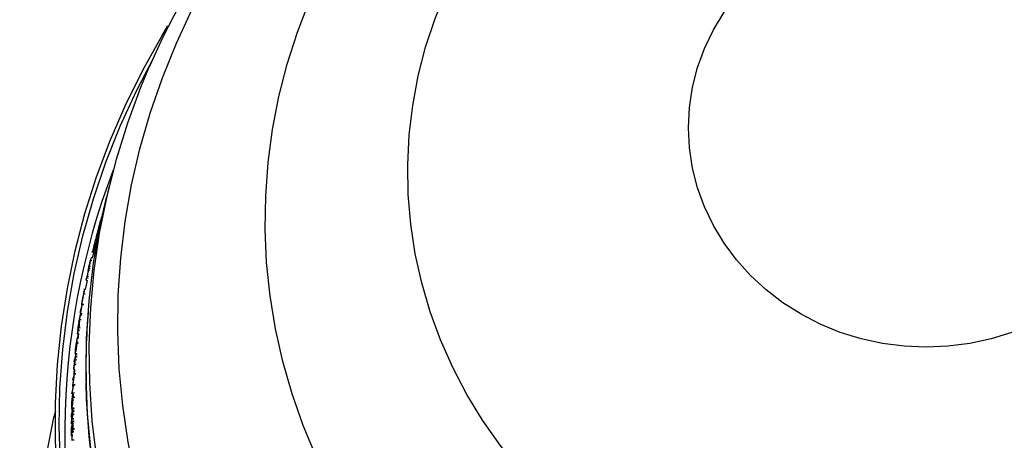
# Model space of a CAD drawing. Extents: x 2 to 154, y 1 to 99.
# Drawn here: x 130 to 137, y 54 to 57 of the extents above; entities that cross this region are included whole.
import ezdxf

# ---------------------------------------------------------------- set-up
doc = ezdxf.new("R2010")
doc.units = 0
doc.header["$MEASUREMENT"] = 0
doc.linetypes.add('SLD-SOLID', pattern=[0])
doc.layers.get('0').update_dxf_attribs({"linetype": 'CONTINUOUS'})
doc.styles.add('SLDTEXTSTYLE1', font='GOTHIC.TTF', dxfattribs={"width": 0.913})
doc.dimstyles.new('SLDDIMSTYLE0', dxfattribs={"dimtxt": 0.9375, "dimasz": 1, "dimexe": 0, "dimexo": 0.0625, "dimgap": 0.234375, "dimtad": 0, "dimtih": 1, "dimtoh": 1, "dimrnd": 1e-09, "dimzin": 12, "dimtxsty": 'SLDTEXTSTYLE1', "dimsah": 1, "dimcen": 0.09, "dimazin": 3, "dimtfac": 1, "dimtofl": 0, "dimtmove": 0, "dimatfit": 3, "dimtolj": 1, "dimtzin": 12})

# ---------------------------------------------------------------- blocks, each defined once
blk = doc.blocks.new('_D')
at = {"color": 7, "linetype": 'SLD-SOLID'}
for p, q in [((132.7475, 62.2708), (116.728, 62.2696)), ((116.978, 62.2696), (116.9786, 53.5252)), ((115.7021, 53.3351), (115.512, 53.3351)), ((115.512, 53.3351), (115.512, 51.8456)), ((118.2555, 53.3351), (118.4456, 53.3351)), ((118.4456, 53.3351), (118.4456, 51.8456)), ((115.512, 51.8456), (115.7021, 51.8456)), ((118.4456, 51.8456), (118.2555, 51.8456)), ((116.9795, 42.2691), (116.9789, 50.4054)), ((132.749, 42.2703), (116.7295, 42.2691))]:
    blk.add_line(p, q, dxfattribs=at)
for points in [[(116.978, 62.2696), (116.7906, 61.2696), (117.1656, 61.2696)], [(116.9795, 42.2691), (117.1669, 43.2691), (116.7919, 43.2691)]]:
    blk.add_solid(points, dxfattribs=at)
at = {"color": 7, "linetype": 'SLD-SOLID', "char_height": 0.9375, "attachment_point": 1, "style": 'SLDTEXTSTYLE1'}
for s, insert in [('508', (115.9397, 53.0431, -21.035)), ('20"', (115.7123, 51.603, -21.035))]:
    blk.add_mtext(s, dxfattribs=dict(at, insert=insert))
blk = doc.blocks.new('_D_2')
at = {"color": 7, "linetype": 'SLD-SOLID'}
for p, q in [((134.4568, 69.402), (134.2667, 69.402)), ((134.2667, 69.402), (134.2667, 67.9124)), ((137.0102, 69.402), (137.2003, 69.402)), ((137.2003, 69.402), (137.2003, 67.9124)), ((126.3719, 55.8943), (126.371, 68.2815)), ((146.3725, 55.8958), (146.3715, 68.283)), ((126.371, 68.0315), (133.934, 68.0321)), ((146.3715, 68.033), (137.533, 68.0323)), ((134.2667, 67.9124), (134.4568, 67.9124)), ((137.2003, 67.9124), (137.0102, 67.9124))]:
    blk.add_line(p, q, dxfattribs=at)
for points in [[(126.371, 68.0315), (127.371, 67.8441), (127.371, 68.2191)], [(146.3715, 68.033), (145.3715, 68.2204), (145.3716, 67.8454)]]:
    blk.add_solid(points, dxfattribs=at)
at = {"color": 7, "linetype": 'SLD-SOLID', "char_height": 0.9375, "attachment_point": 1, "style": 'SLDTEXTSTYLE1'}
for s, insert in [('508', (134.6945, 69.1099, -21.035)), ('20"', (134.467, 67.6698, -21.035))]:
    blk.add_mtext(s, dxfattribs=dict(at, insert=insert))

msp = doc.modelspace()

# ---------------------------------------------------------------- linework, layer by layer
at = {"color": 7, "linetype": 'SLD-SOLID'}
for p, q in [((130.659548, 55.84547), (130.64046, 55.766685)), ((130.608309, 55.633976), (130.601705, 55.606722)), ((130.589159, 55.55494), (130.582556, 55.527686)), ((130.58946, 55.567389), (130.592044, 55.566783)), ((130.598304, 55.59268), (130.59247, 55.568603)), ((130.596246, 55.566589), (130.59247, 55.568603)), ((130.598734, 55.594458), (130.59259, 55.5691)), ((130.598799, 55.594023), (130.592644, 55.568686)), ((130.596278, 55.566748), (130.592644, 55.568686)), ((130.593556, 55.57963), (130.595055, 55.579271)), ((130.598322, 55.59267), (130.598304, 55.59268)), ((130.60151, 55.592577), (130.598799, 55.594023)), ((130.576689, 55.482233), (130.567732, 55.44526)), ((130.573773, 55.490837), (130.569327, 55.491817)), ((130.569728, 55.491729), (130.570765, 55.49601)), ((130.570765, 55.49601), (130.574777, 55.495109)), ((130.578465, 55.509906), (130.572308, 55.48457)), ((130.576876, 55.482133), (130.572308, 55.48457)), ((130.574146, 55.509969), (130.575273, 55.514622)), ((130.574146, 55.509969), (130.578087, 55.509083)), ((130.575273, 55.514622), (130.579198, 55.51374)), ((130.583033, 55.507469), (130.576876, 55.482133)), ((130.583033, 55.507469), (130.578465, 55.509906)), ((130.557968, 55.420718), (130.554562, 55.405633)), ((130.555246, 55.408788), (130.558658, 55.423869)), ((130.55527, 55.408775), (130.555246, 55.408788)), ((130.575797, 55.437303), (130.556576, 55.44137)), ((130.559112, 55.425939), (130.557978, 55.421294)), ((130.558539, 55.423841), (130.560995, 55.433906)), ((130.558593, 55.423812), (130.558539, 55.423841)), ((130.55878, 55.423804), (130.558658, 55.423869)), ((130.568592, 55.444802), (130.563964, 55.44727)), ((130.533916, 55.346005), (130.522849, 55.300319)), ((130.533916, 55.346005), (130.543742, 55.344097)), ((130.539084, 55.385926), (130.552674, 55.383108)), ((130.54325, 55.344193), (130.544773, 55.350496)), ((130.545833, 55.397343), (130.543271, 55.386768)), ((130.553107, 55.389467), (130.544363, 55.391273)), ((130.552923, 55.384134), (130.544773, 55.350496)), ((130.552043, 55.394127), (130.556651, 55.39167)), ((130.552674, 55.383108), (130.567997, 55.37993)), ((130.517496, 55.271255), (130.527349, 55.269473)), ((130.517896, 55.285112), (130.529785, 55.282899)), ((130.520671, 55.287492), (130.530515, 55.285663)), ((130.526029, 55.312858), (130.521913, 55.295866)), ((130.521913, 55.295866), (130.52245, 55.295763)), ((130.526029, 55.312858), (130.524868, 55.307696)), ((130.530714, 55.332194), (130.527165, 55.317546)), ((130.498452, 55.187215), (130.503735, 55.209035)), ((130.505614, 55.218202), (130.500333, 55.196391)), ((130.503734, 55.204097), (130.513611, 55.202428)), ((130.505863, 55.214791), (130.515737, 55.213104)), ((130.505899, 55.218684), (130.515765, 55.216959)), ((130.510666, 55.256155), (130.513961, 55.255546)), ((130.515246, 55.260581), (130.525104, 55.258817)), ((130.495077, 55.123021), (130.507677, 55.185609)), ((130.498452, 55.187215), (130.508319, 55.185498)), ((130.483366, 55.094586), (130.493278, 55.093103)), ((130.497674, 55.122275), (130.484167, 55.124396)), ((130.487479, 55.123206), (130.486043, 55.117833)), ((130.45782, 54.962647), (130.466332, 54.997883)), ((130.470477, 55.018194), (130.459289, 54.971886)), ((130.467365, 55.015312), (130.4697, 55.01498)), ((130.469163, 55.021353), (130.483055, 55.019393)), ((130.480099, 55.014897), (130.470166, 55.016249)), ((130.48041, 55.016838), (130.470477, 55.018194)), ((130.448011, 54.89791), (130.45922, 54.944358)), ((130.460568, 54.953595), (130.452021, 54.918186)), ((130.459712, 54.962392), (130.45782, 54.962647)), ((130.469172, 54.943127), (130.45922, 54.944358)), ((130.470517, 54.952348), (130.460568, 54.953595)), ((130.443695, 54.863944), (130.448011, 54.881837)), ((130.443695, 54.863944), (130.445558, 54.863726)), ((130.455041, 54.91494), (130.443824, 54.868436)), ((130.446678, 54.856198), (130.44783, 54.860979)), ((130.446678, 54.856198), (130.456649, 54.855107)), ((130.44783, 54.860979), (130.457801, 54.859887)), ((130.448315, 54.900007), (130.448011, 54.89791)), ((130.450849, 54.897559), (130.448011, 54.89791)), ((130.449161, 54.886608), (130.452614, 54.900922)), ((130.449161, 54.886608), (130.450647, 54.886434)), ((130.455041, 54.91494), (130.465, 54.913757)), ((130.436599, 54.814372), (130.437751, 54.819153)), ((130.436599, 54.814372), (130.44657, 54.813281)), ((130.437751, 54.819153), (130.447722, 54.818061)), ((130.440119, 54.779174), (130.443718, 54.8073)), ((130.444938, 54.81346), (130.440524, 54.779132)), ((130.442071, 54.837078), (130.443222, 54.841858)), ((130.442071, 54.837078), (130.452042, 54.835987)), ((130.443222, 54.841858), (130.453194, 54.840767)), ((130.42996, 54.691902), (130.436586, 54.750266)), ((130.446493, 54.778945), (130.432847, 54.780278)), ((130.436022, 54.779271), (130.434408, 54.773809)), ((130.435047, 54.750503), (130.44504, 54.7496)), ((130.427305, 54.673511), (130.416035, 54.626549)), ((130.425313, 54.659404), (130.421556, 54.643744)), ((130.42415, 54.676539), (130.434039, 54.675728)), ((130.427305, 54.673511), (130.43731, 54.672735)), ((130.415198, 54.617243), (130.4204, 54.638926)), ((130.415198, 54.617243), (130.417504, 54.617068)), ((130.417907, 54.599032), (130.427904, 54.598351)), ((130.419287, 54.602073), (130.429301, 54.601396)), ((130.42368, 54.6329), (130.433691, 54.632192)), ((130.410902, 54.566036), (130.420916, 54.565362)), ((130.418249, 54.564346), (130.415496, 54.529465)), ((130.416588, 54.534401), (130.416367, 54.530887)), ((130.426391, 54.530352), (130.416367, 54.530887)), ((130.426612, 54.533859), (130.416588, 54.534401)), ((130.412813, 54.444187), (130.402785, 54.444657)), ((130.422171, 54.453637), (130.412139, 54.454043)), ((130.422346, 54.457292), (130.412315, 54.457704)), ((130.403317, 54.311337), (130.405573, 54.370268)), ((130.41736, 54.399209), (130.403632, 54.399667)), ((130.406629, 54.398855), (130.404826, 54.393284)), ((130.409105, 54.370136), (130.419142, 54.369873)), ((130.408404, 54.324359), (130.398368, 54.324621)), ((130.405836, 54.366942), (130.404117, 54.322991)), ((130.395604, 54.235809), (130.400823, 54.257825)), ((130.395604, 54.235809), (130.399072, 54.235768)), ((130.407051, 54.29283), (130.395742, 54.245146)), ((130.401888, 54.295593), (130.413211, 54.29539)), ((130.405752, 54.278618), (130.401983, 54.262718)), ((130.406424, 54.252084), (130.416465, 54.252017)), ((130.407051, 54.29283), (130.41709, 54.292696)), ((130.406427, 54.205684), (130.395117, 54.157835)), ((130.396299, 54.153407), (130.400649, 54.171817)), ((130.401741, 54.217883), (130.411766, 54.217842)), ((130.401808, 54.176726), (130.405288, 54.191454)), ((130.401808, 54.176726), (130.405358, 54.176736)), ((130.40344, 54.22102), (130.413481, 54.220985)), ((130.406427, 54.205684), (130.416468, 54.205697)), ((130.395485, 54.103363), (130.396645, 54.108281)), ((130.395485, 54.103363), (130.405525, 54.103466)), ((130.396299, 54.153407), (130.400741, 54.153419)), ((130.396645, 54.108281), (130.406685, 54.108385)), ((130.401227, 54.067831), (130.400806, 54.103418)), ((130.400994, 54.126724), (130.402154, 54.131642)), ((130.400994, 54.126724), (130.411034, 54.126828)), ((130.402154, 54.131642), (130.412194, 54.131746)), ((130.405633, 54.146397), (130.406793, 54.151315)), ((130.405633, 54.146397), (130.415674, 54.1465)), ((130.406793, 54.151315), (130.416834, 54.151418)), ((130.415135, 54.069702), (130.401401, 54.0694))]:
    msp.add_line(p, q, dxfattribs=at)
at = {"color": 8, "linetype": 'SLD-SOLID'}
for p, q in [((130.573919, 55.470799), (130.564466, 55.472851)), ((130.529869, 55.328065), (130.539702, 55.326187)), ((130.425637, 54.654763), (130.435645, 54.654019)), ((130.40679, 54.27402), (130.41683, 54.273917))]:
    msp.add_line(p, q, dxfattribs=at)
at = {"color": 7, "linetype": 'SLD-SOLID', "flags": 128}
for points in [[(136.090624, 60.104406), (136.370037, 60.110793), (136.649451, 60.104406), (136.928181, 60.08526), (137.205545, 60.053403), (137.480865, 60.008913), (137.753466, 59.951898), (138.022681, 59.882497), (138.287853, 59.800882), (138.548331, 59.70725), (138.803478, 59.601832), (139.052671, 59.484885), (139.295298, 59.356697), (139.530767, 59.217579), (139.758501, 59.067874), (139.977943, 58.907947), (140.188556, 58.738189), (140.389825, 58.559016), (140.581256, 58.370866), (140.762382, 58.1742), (140.932758, 57.9695), (141.091969, 57.757266), (141.239625, 57.538017), (141.375364, 57.31229), (141.498854, 57.080637), (141.609794, 56.843626), (141.70791, 56.601836), (141.792964, 56.355859), (141.864747, 56.106297), (141.923083, 55.85376), (141.967831, 55.598867), (141.998879, 55.342242), (142.016154, 55.084512), (142.01961, 54.826308), (142.009241, 54.568262), (141.985073, 54.311005), (141.947163, 54.055168), (141.895605, 53.801376), (141.830526, 53.55025), (141.752083, 53.302404), (141.66047, 53.058446), (141.555911, 52.818972), (141.43866, 52.584568), (141.309006, 52.355809), (141.167265, 52.133253), (141.013785, 51.917445), (140.84894, 51.708914), (140.673135, 51.508169), (140.4868, 51.315703), (140.29039, 51.131985), (140.084386, 50.957467), (139.869293, 50.792574), (139.645637, 50.63771), (139.413964, 50.493254), (139.174843, 50.35956), (138.928857, 50.236955), (138.67661, 50.125739), (138.418719, 50.026184), (138.155813, 49.938533), (137.888538, 49.863002), (137.617547, 49.799775), (137.343503, 49.749006), (137.067076, 49.710821), (136.788944, 49.685312), (136.509787, 49.672542), (136.230288, 49.672542), (135.95113, 49.685312), (135.672998, 49.710821), (135.396572, 49.749006), (135.122528, 49.799775), (134.851536, 49.863002), (134.584261, 49.938533), (134.321356, 50.026184), (134.063464, 50.125739), (133.811217, 50.236955), (133.565232, 50.35956), (133.32611, 50.493254), (133.094438, 50.63771), (132.870782, 50.792574), (132.655688, 50.957467), (132.449685, 51.131985), (132.253275, 51.315703), (132.066939, 51.508169), (131.891135, 51.708914), (131.72629, 51.917445), (131.57281, 52.133253), (131.431069, 52.355809), (131.301415, 52.584568), (131.184164, 52.818972), (131.079605, 53.058446), (130.987991, 53.302404), (130.909549, 53.55025), (130.844469, 53.801376), (130.792912, 54.055168), (130.755002, 54.311005), (130.730833, 54.568262), (130.720464, 54.826308), (130.723922, 55.084512), (130.741195, 55.342242), (130.772244, 55.598867), (130.816991, 55.85376), (130.875328, 56.106297), (130.947111, 56.355859), (131.032165, 56.601836), (131.130282, 56.843626), (131.241221, 57.080637), (131.364711, 57.31229), (131.50045, 57.538017), (131.648105, 57.757266), (131.807316, 57.9695), (131.977693, 58.1742), (132.158819, 58.370866), (132.35025, 58.559016), (132.551518, 58.738189), (132.762131, 58.907947), (132.981573, 59.067874), (133.209307, 59.217579), (133.444776, 59.356697), (133.687404, 59.484885), (133.936596, 59.601832), (134.191744, 59.70725), (134.452222, 59.800882), (134.717393, 59.882497), (134.986609, 59.951898), (135.25921, 60.008913), (135.534529, 60.053403), (135.811894, 60.08526), (136.090624, 60.104406)], [(141.807898, 56.65858), (141.779563, 56.726452), (141.668778, 56.959803), (141.546752, 57.188111), (141.413732, 57.410898), (141.269988, 57.627694), (141.11581, 57.838042), (140.951512, 58.041493), (140.777429, 58.237614), (140.59392, 58.425983), (140.401363, 58.606193), (140.200158, 58.777855), (139.990725, 58.940594), (139.773502, 59.094055), (139.548947, 59.237902), (139.317534, 59.371819), (139.079752, 59.495509), (138.836109, 59.6087), (138.587121, 59.711141), (138.333322, 59.802603), (138.075254, 59.882883), (137.813469, 59.951802), (137.548528, 60.009202), (137.280999, 60.054955), (137.011457, 60.088953), (136.740481, 60.111119), (136.468653, 60.121396), (136.370037, 60.122179), (136.20384, 60.119955), (135.932067, 60.106713), (135.661174, 60.081572), (135.391762, 60.04458), (135.124416, 59.99581), (134.859713, 59.935362), (134.598229, 59.863362), (134.340532, 59.779961), (134.087182, 59.685334), (133.838734, 59.579685), (133.595728, 59.463241), (133.358695, 59.336252), (133.128154, 59.198998), (132.904608, 59.051776), (132.688544, 58.894912), (132.480433, 58.728751), (132.280727, 58.553661), (132.089856, 58.37003), (131.908232, 58.178265), (131.736244, 57.978793), (131.574255, 57.772054), (131.422607, 57.558508), (131.281615, 57.338624), (131.151571, 57.112888), (131.032739, 56.881794), (130.938886, 56.67557)], [(136.117755, 59.863867), (136.370037, 59.870236), (136.62232, 59.863867), (136.87385, 59.84478), (137.123876, 59.81303), (137.371653, 59.768713), (137.61644, 59.711962), (137.857508, 59.642946), (138.094136, 59.561869), (138.325619, 59.468976), (138.551266, 59.364542), (138.770403, 59.24888), (138.982377, 59.122334), (139.186554, 58.985282), (139.382326, 58.838135), (139.569107, 58.681329), (139.746342, 58.515333), (139.9135, 58.340643), (140.070084, 58.157781), (140.215625, 57.967292), (140.349689, 57.769744), (140.471876, 57.565726), (140.581821, 57.355849), (140.679198, 57.140737), (140.763714, 56.921035), (140.835117, 56.697395), (140.893195, 56.470487), (140.937774, 56.240987), (140.968721, 56.009581), (140.985944, 55.776959), (140.989391, 55.543815), (140.979052, 55.310844), (140.954958, 55.078744), (140.917181, 54.848205), (140.865833, 54.619915), (140.801069, 54.394558), (140.72308, 54.172804), (140.6321, 53.955315), (140.5284, 53.742742), (140.41229, 53.535717), (140.284117, 53.334859), (140.144262, 53.140768), (139.993144, 52.954023), (139.831213, 52.77518), (139.658952, 52.604774), (139.476876, 52.443313), (139.285528, 52.291279), (139.085478, 52.149126), (138.877325, 52.017279), (138.66169, 51.896129), (138.439215, 51.78604), (138.210565, 51.68734), (137.976421, 51.600322), (137.737484, 51.525248), (137.494466, 51.462341), (137.248092, 51.411788), (136.999098, 51.373741), (136.748226, 51.348313), (136.496226, 51.33558), (136.243849, 51.33558), (135.991848, 51.348313), (135.740977, 51.373741), (135.491982, 51.411788), (135.245609, 51.462341), (135.00259, 51.525248), (134.763653, 51.600322), (134.52951, 51.68734), (134.30086, 51.78604), (134.078385, 51.896129), (133.862749, 52.017279), (133.654596, 52.149126), (133.454547, 52.291279), (133.263199, 52.443313), (133.081123, 52.604774), (132.908862, 52.77518), (132.746931, 52.954023), (132.595812, 53.140768), (132.455958, 53.334859), (132.327784, 53.535717), (132.211675, 53.742742), (132.107975, 53.955315), (132.016995, 54.172804), (131.939006, 54.394558), (131.874241, 54.619915), (131.822894, 54.848205), (131.785117, 55.078744), (131.761023, 55.310844), (131.750684, 55.543815), (131.754131, 55.776959), (131.771354, 56.009581), (131.802301, 56.240987), (131.84688, 56.470487), (131.904958, 56.697395), (131.976361, 56.921035), (132.060877, 57.140737), (132.158253, 57.355849), (132.268199, 57.565726), (132.390386, 57.769744), (132.52445, 57.967292), (132.669991, 58.157781), (132.826574, 58.340643), (132.993733, 58.515333), (133.170967, 58.681329), (133.357749, 58.838135), (133.553521, 58.985282), (133.757698, 59.122334), (133.969671, 59.24888), (134.188809, 59.364542), (134.414455, 59.468976), (134.645938, 59.561869), (134.882567, 59.642946), (135.123634, 59.711962), (135.368422, 59.768713), (135.616198, 59.81303), (135.866225, 59.84478), (136.117755, 59.863867)], [(136.144759, 59.283668), (136.370037, 59.290144), (136.595316, 59.283668), (136.819723, 59.264266), (137.042391, 59.232011), (137.262457, 59.187029), (137.479071, 59.129495), (137.691394, 59.059629), (137.898605, 58.977705), (138.099902, 58.884036), (138.294506, 58.778987), (138.481666, 58.662964), (138.660655, 58.536415), (138.830783, 58.39983), (138.991391, 58.253737), (139.141857, 58.098703), (139.2816, 57.935326), (139.410078, 57.764239), (139.526795, 57.586103), (139.631299, 57.401608), (139.723186, 57.211467), (139.8021, 57.016417), (139.867736, 56.817211), (139.919841, 56.61462), (139.958212, 56.409429), (139.982701, 56.20243), (139.993213, 55.994426), (139.989707, 55.78622), (139.972198, 55.578618), (139.940754, 55.372423), (139.895494, 55.168434), (139.836595, 54.967438), (139.764285, 54.770215), (139.678843, 54.577526), (139.5806, 54.390117), (139.469936, 54.208714), (139.347279, 54.034018), (139.213104, 53.866705), (139.067929, 53.707422), (138.912317, 53.556786), (138.746869, 53.415379), (138.572226, 53.283748), (138.389063, 53.162403), (138.198088, 53.051814), (138.000042, 52.952407), (137.795689, 52.864568), (137.58582, 52.788636), (137.371248, 52.724905), (137.152802, 52.673622), (136.931328, 52.634986), (136.707683, 52.609144), (136.482731, 52.596199), (136.257343, 52.596199), (136.032392, 52.609144), (135.808746, 52.634986), (135.587272, 52.673622), (135.368827, 52.724905), (135.154255, 52.788636), (134.944386, 52.864568), (134.740033, 52.952407), (134.541986, 53.051814), (134.351012, 53.162403), (134.167849, 53.283748), (133.993206, 53.415379), (133.827758, 53.556786), (133.672146, 53.707422), (133.526971, 53.866705), (133.392796, 54.034018), (133.270139, 54.208714), (133.159474, 54.390117), (133.061231, 54.577526), (132.97579, 54.770215), (132.90348, 54.967438), (132.844581, 55.168434), (132.799321, 55.372423), (132.767876, 55.578618), (132.750367, 55.78622), (132.746862, 55.994426), (132.757374, 56.20243), (132.781863, 56.409429), (132.820234, 56.61462), (132.872338, 56.817211), (132.937975, 57.016417), (133.016888, 57.211467), (133.108776, 57.401608), (133.21328, 57.586103), (133.329997, 57.764239), (133.458475, 57.935326), (133.598217, 58.098703), (133.748684, 58.253737), (133.909291, 58.39983), (134.079419, 58.536415), (134.258409, 58.662964), (134.445568, 58.778987), (134.640173, 58.884036), (134.84147, 58.977705), (135.048681, 59.059629), (135.261004, 59.129495), (135.477618, 59.187029), (135.697684, 59.232011), (135.920351, 59.264266), (136.144759, 59.283668)], [(136.216838, 57.780999), (136.370037, 57.787542), (136.523237, 57.780999), (136.675129, 57.761423), (136.824419, 57.728984), (136.969832, 57.683956), (137.110128, 57.626725), (137.244109, 57.557778), (137.370634, 57.477704), (137.488621, 57.387187), (137.597065, 57.286998), (137.695041, 57.177991), (137.781712, 57.061098), (137.856339, 56.937315), (137.918286, 56.807699), (137.967023, 56.673355), (138.002136, 56.535429), (138.023324, 56.395099), (138.030407, 56.253561), (138.023324, 56.112023), (138.002136, 55.971692), (137.967023, 55.833767), (137.918286, 55.699423), (137.856339, 55.569806), (137.781712, 55.446024), (137.695041, 55.329131), (137.597065, 55.220124), (137.488621, 55.119935), (137.370634, 55.029417), (137.244109, 54.949343), (137.110128, 54.880397), (136.969832, 54.823166), (136.824419, 54.778138), (136.675129, 54.745698), (136.523237, 54.726123), (136.370037, 54.719579), (136.216838, 54.726123), (136.064945, 54.745698), (135.915656, 54.778138), (135.770243, 54.823166), (135.629947, 54.880397), (135.495965, 54.949343), (135.369441, 55.029417), (135.251454, 55.119935), (135.143009, 55.220124), (135.045034, 55.329131), (134.958363, 55.446024), (134.883735, 55.569806), (134.821789, 55.699423), (134.773051, 55.833767), (134.737939, 55.971692), (134.716751, 56.112023), (134.709668, 56.253561), (134.716751, 56.395099), (134.737939, 56.535429), (134.773051, 56.673355), (134.821789, 56.807699), (134.883735, 56.937315), (134.958363, 57.061098), (135.045034, 57.177991), (135.143009, 57.286998), (135.251454, 57.387187), (135.369441, 57.477704), (135.495965, 57.557778), (135.629947, 57.626725), (135.770243, 57.683956), (135.915656, 57.728984), (136.064945, 57.761423), (136.216838, 57.780999)], [(140.6738, 50.221952), (140.464144, 50.037262), (140.245214, 49.861998), (140.017505, 49.696557), (139.781533, 49.541313), (139.537833, 49.396619), (139.286957, 49.262801), (139.029474, 49.140163), (138.765966, 49.028984), (138.49703, 48.929514), (138.223276, 48.841979), (137.945324, 48.766577), (137.663803, 48.703479), (137.379352, 48.652829), (137.092614, 48.614741), (136.804239, 48.5893), (136.514881, 48.576566), (136.225194, 48.576566), (135.935836, 48.5893), (135.647461, 48.614741), (135.360723, 48.652829), (135.076272, 48.703479), (134.794751, 48.766577), (134.516799, 48.841979), (134.243045, 48.929514), (133.974109, 49.028984), (133.710601, 49.140163), (133.453117, 49.262801), (133.202241, 49.396619), (132.958542, 49.541313), (132.72257, 49.696557), (132.494861, 49.861998), (132.27593, 50.037262), (132.066274, 50.221952), (131.866368, 50.415649), (131.676663, 50.617914), (131.497591, 50.82829), (131.329556, 51.046299), (131.17294, 51.271449), (131.028097, 51.503228), (130.895355, 51.741111), (130.775015, 51.984561), (130.667349, 52.233025), (130.572602, 52.485941), (130.490988, 52.742735), (130.422692, 53.002827), (130.367868, 53.265626), (130.326641, 53.530537), (130.299105, 53.79696), (130.285321, 54.064293), (130.285321, 54.331928), (130.299105, 54.599261), (130.326641, 54.865684), (130.367868, 55.130595), (130.422692, 55.393394), (130.490988, 55.653485), (130.572602, 55.91028), (130.667349, 56.163195), (130.775015, 56.411659), (130.895355, 56.655109), (131.028097, 56.892993), (131.071329, 56.964884)], [(140.654302, 50.241827), (140.443967, 50.056606), (140.224261, 49.880915), (139.99569, 49.715158), (139.758781, 49.559716), (139.514077, 49.414947), (139.262142, 49.281184), (139.003555, 49.158734), (138.738911, 49.047879), (138.468818, 48.948875), (138.193898, 48.861947), (137.914783, 48.787298), (137.632115, 48.725098), (137.346544, 48.67549), (137.058727, 48.638588), (136.769327, 48.614478), (136.479008, 48.603215), (136.188438, 48.604824), (135.898286, 48.619303), (135.609219, 48.646617), (135.321902, 48.686704), (135.036995, 48.739472), (134.755155, 48.804799), (134.477029, 48.882535), (134.203257, 48.972502), (133.934468, 49.074492), (133.671282, 49.18827), (133.414302, 49.313576), (133.164121, 49.45012), (132.921314, 49.59759), (132.686439, 49.755645), (132.460036, 49.923922), (132.242627, 50.102034), (132.03471, 50.289571), (131.836765, 50.486103), (131.649247, 50.691176), (131.472586, 50.90432), (131.30719, 51.125044), (131.153439, 51.352841), (131.011686, 51.587186), (130.882257, 51.82754), (130.765451, 52.073351), (130.661534, 52.324053), (130.570748, 52.579071), (130.493301, 52.837816), (130.42937, 53.099694), (130.379103, 53.364103), (130.342615, 53.630434), (130.31999, 53.898075), (130.311281, 54.166411), (130.316507, 54.434824), (130.335657, 54.702697), (130.368685, 54.969413), (130.415517, 55.23436), (130.476044, 55.496927), (130.550128, 55.756512), (130.637598, 56.012516), (130.738253, 56.264352), (130.851861, 56.511439), (130.973084, 56.744038)], [(130.937933, 56.675089), (130.87932, 56.534257), (130.787301, 56.285059), (130.708524, 56.032017), (130.643174, 55.775732), (130.591409, 55.516812), (130.55335, 55.25587), (130.529087, 54.993525), (130.518679, 54.7304), (130.522149, 54.467119), (130.53949, 54.204307), (130.57066, 53.942586), (130.615585, 53.682578), (130.67416, 53.424899), (130.746245, 53.17016), (130.831668, 52.918965), (130.930228, 52.671912), (131.041691, 52.429584), (131.165791, 52.192558), (131.302236, 51.961395), (131.450702, 51.736643), (131.610835, 51.518837), (131.782256, 51.308491), (131.964559, 51.106106), (132.157311, 50.912161), (132.360056, 50.727117), (132.572312, 50.551412), (132.793576, 50.385462), (133.023322, 50.229662), (133.261007, 50.084382), (133.506066, 49.949965), (133.757918, 49.82673), (134.015965, 49.714971), (134.279596, 49.614951), (134.548186, 49.526909), (134.821096, 49.451052), (135.097681, 49.387561), (135.377284, 49.336587), (135.659241, 49.29825), (135.942884, 49.272642), (136.22754, 49.259822), (136.512534, 49.259822), (136.797191, 49.272642), (137.080834, 49.29825), (137.362791, 49.336587), (137.642394, 49.387561), (137.918978, 49.451052), (138.191889, 49.526909), (138.460478, 49.614951), (138.724109, 49.714971), (138.982157, 49.82673), (139.234009, 49.949965), (139.479068, 50.084382), (139.716752, 50.229662), (139.946499, 50.385462), (140.167763, 50.551412), (140.380019, 50.727117), (140.582763, 50.912161), (140.775515, 51.106106), (140.957819, 51.308491), (141.12924, 51.518837), (141.289373, 51.736643), (141.437838, 51.961395), (141.574283, 52.192558), (141.698384, 52.429584), (141.809846, 52.671912), (141.908406, 52.918965), (141.99383, 53.17016), (142.065915, 53.424899), (142.124489, 53.682578), (142.169415, 53.942586), (142.200585, 54.204307), (142.217926, 54.467119), (142.221396, 54.7304), (142.210987, 54.993525), (142.186725, 55.25587), (142.148665, 55.516812), (142.0969, 55.775732), (142.031551, 56.032017), (141.952774, 56.285059), (141.860755, 56.534257), (141.809094, 56.658982)], [(136.370037, 49.157416), (136.084175, 49.163849), (135.798991, 49.183133), (135.515162, 49.215222), (135.23336, 49.26004), (134.954254, 49.317481), (134.678506, 49.387408), (134.40677, 49.469656), (134.139691, 49.564029), (133.877903, 49.670304), (133.622025, 49.788229), (133.372665, 49.917524), (133.130415, 50.057882), (132.895848, 50.20897), (132.669522, 50.37043), (132.451973, 50.541879), (132.243718, 50.722911), (132.045249, 50.913095), (131.857039, 51.111981), (131.679533, 51.319098), (131.513152, 51.533953), (131.358292, 51.756038), (131.215318, 51.984825), (131.084571, 52.219771), (130.966361, 52.460321), (130.860967, 52.705902), (130.76864, 52.955933), (130.6896, 53.209821), (130.624032, 53.466962), (130.572093, 53.726748), (130.533907, 53.988563), (130.509564, 54.251784), (130.49912, 54.515788), (130.502602, 54.779949), (130.520001, 55.04364), (130.551275, 55.306236), (130.596351, 55.567113), (130.64046, 55.766685)], [(130.592313, 55.546695), (130.588731, 55.531721), (130.583033, 55.507469)], [(130.590755, 55.567085), (130.592848, 55.574922), (130.594079, 55.579505)], [(130.592644, 55.568686), (130.598067, 55.591604), (130.601705, 55.606722)], [(130.593647, 55.580017), (130.593428, 55.57957), (130.59409, 55.582534)], [(130.572308, 55.48457), (130.581164, 55.521922), (130.582556, 55.527686)], [(130.554562, 55.405633), (130.554647, 55.406028), (130.554733, 55.406422), (130.554818, 55.406816), (130.554904, 55.407211), (130.554989, 55.407605), (130.555075, 55.407999), (130.555161, 55.408394), (130.555246, 55.408788)], [(130.556442, 55.413371), (130.556303, 55.412855), (130.556409, 55.413449), (130.556684, 55.414776), (130.557239, 55.417365), (130.557968, 55.420718)], [(130.559748, 55.428225), (130.55904, 55.42499), (130.558679, 55.423343), (130.558309, 55.421653)], [(130.562364, 55.44093), (130.563408, 55.445348), (130.563887, 55.447238)], [(130.543075, 55.385951), (130.543309, 55.386923), (130.544363, 55.391273)], [(130.51719, 55.275151), (130.514845, 55.264466), (130.513667, 55.258893), (130.513097, 55.255976), (130.513137, 55.255712), (130.513825, 55.258426)], [(130.515399, 55.266063), (130.515395, 55.265949), (130.51581, 55.267578)], [(130.520803, 55.289136), (130.519983, 55.28507), (130.520091, 55.285177), (130.520671, 55.287492)], [(130.522226, 55.294963), (130.52223, 55.294895), (130.522649, 55.29655)], [(130.48215, 55.089444), (130.483937, 55.099895), (130.485081, 55.107071), (130.485775, 55.11221), (130.485685, 55.113422), (130.484616, 55.109719), (130.484355, 55.108653)], [(130.467474, 55.016058), (130.46804, 55.01705), (130.469163, 55.021353)], [(130.469304, 55.026098), (130.469365, 55.025894), (130.470697, 55.030584)], [(130.470166, 55.016249), (130.470205, 55.016492), (130.470243, 55.016736), (130.470283, 55.016979), (130.470321, 55.017222), (130.47036, 55.017465), (130.470399, 55.017708), (130.470438, 55.017951), (130.470477, 55.018194)], [(130.434901, 54.769402), (130.433616, 54.765631), (130.43335, 54.76455)], [(130.422061, 54.671122), (130.422943, 54.672169), (130.42415, 54.676539)], [(130.42335, 54.681274), (130.423523, 54.681068), (130.425054, 54.685841)], [(130.417933, 54.599418), (130.418301, 54.598971), (130.419287, 54.602073)], [(130.420104, 54.627237), (130.419396, 54.618391), (130.419102, 54.613517), (130.419085, 54.610412), (130.419294, 54.609524), (130.419734, 54.610273), (130.420034, 54.611382)], [(130.405447, 54.48953), (130.409233, 54.50226), (130.411127, 54.508627), (130.413022, 54.514995)], [(130.416588, 54.534401), (130.413952, 54.525534), (130.410002, 54.512238), (130.406056, 54.498949)], [(130.415194, 54.530876), (130.41631, 54.54534), (130.417838, 54.564323)], [(130.400292, 54.394808), (130.406213, 54.424431), (130.409176, 54.439238), (130.412139, 54.454043)], [(130.409242, 54.446697), (130.407111, 54.436065), (130.403916, 54.420115), (130.400723, 54.404162)], [(130.403022, 54.448931), (130.402992, 54.448397), (130.402962, 54.447863), (130.402932, 54.447328), (130.402903, 54.446794), (130.402873, 54.44626), (130.402844, 54.445725), (130.402814, 54.445191), (130.402785, 54.444657)], [(142.241234, 54.465034), (142.238172, 54.359509), (142.220771, 54.095786), (142.189493, 53.833159), (142.144412, 53.572251), (142.085635, 53.31368), (142.013301, 53.058059), (141.927581, 52.805995), (141.82868, 52.558086), (141.716831, 52.314919), (141.592301, 52.077072), (141.455384, 51.845109), (141.306405, 51.619579), (141.145717, 51.401019), (140.973702, 51.189945), (140.790768, 50.986859), (140.597348, 50.792243), (140.393902, 50.606558), (140.180911, 50.430244), (139.958881, 50.26372), (139.728339, 50.107381), (139.489832, 49.961597), (139.243924, 49.826715), (138.991201, 49.703054), (138.73226, 49.590908), (138.467716, 49.490541), (138.198196, 49.402194), (137.924341, 49.326075), (137.646799, 49.262364), (137.366228, 49.211214), (137.083295, 49.172744), (136.79867, 49.147047), (136.513028, 49.134183), (136.227047, 49.134183), (135.941405, 49.147047), (135.65678, 49.172744), (135.373847, 49.211214), (135.093276, 49.262364), (134.815734, 49.326075), (134.541878, 49.402194), (134.272359, 49.490541), (134.007815, 49.590908), (133.748874, 49.703054), (133.49615, 49.826715), (133.250243, 49.961597), (133.011735, 50.107381), (132.781193, 50.26372), (132.559164, 50.430244), (132.346173, 50.606558), (132.142727, 50.792243), (131.949307, 50.986859), (131.766372, 51.189945), (131.594357, 51.401019), (131.43367, 51.619579), (131.284691, 51.845109), (131.147774, 52.077072), (131.023243, 52.314919), (130.911395, 52.558086), (130.812494, 52.805995), (130.726774, 53.058059), (130.65444, 53.31368), (130.595662, 53.572251), (130.550581, 53.833159), (130.519303, 54.095786), (130.501902, 54.359509), (130.498744, 54.470417)], [(130.406251, 54.388939), (130.404736, 54.385078), (130.404464, 54.38398)], [(130.400055, 54.300247), (130.400353, 54.300053), (130.402094, 54.30493)], [(130.39937, 54.290021), (130.400595, 54.291142), (130.401888, 54.295593)], [(130.401765, 54.246157), (130.40174, 54.237288), (130.401868, 54.232409), (130.402198, 54.229313), (130.402608, 54.228444), (130.403173, 54.229226), (130.40349, 54.230355)], [(130.4022, 54.272379), (130.402372, 54.279124), (130.402675, 54.290244)], [(130.401743, 54.218269), (130.402337, 54.217851), (130.40344, 54.22102)]]:
    msp.add_lwpolyline(points, dxfattribs=at)
at = {"color": 8, "linetype": 'SLD-SOLID', "flags": 128}
msp.add_lwpolyline([(136.327303, 45.825056), (135.829856, 45.849916), (135.336292, 45.916759), (134.835677, 46.028982), (134.346571, 46.183888), (133.886253, 46.373727), (133.442993, 46.600587), (133.008172, 46.870322), (132.596824, 47.174687), (132.211422, 47.511191), (131.853825, 47.877131), (131.517869, 48.280244), (131.214568, 48.708489), (130.935614, 49.176811), (130.694533, 49.665728), (130.487736, 50.185222), (130.322633, 50.719444), (130.196388, 51.284571), (130.116021, 51.858031), (130.081699, 52.451806), (130.096264, 53.046394), (130.160387, 53.641435), (130.273773, 54.229073), (130.286638, 54.274487)], dxfattribs=at)
at = {"color": 7, "linetype": 'SLD-SOLID'}
for centre, radius, start, end in [((136.411913, 52.678754), 12.232063, 359.9999994, 265.2678635), ((135.563593, 54.43345), 5.098639, 165.6127504, 166.8427665), ((131.649163, 55.316903), 1.087998, 164.2445461, 165.8686072), ((133.553265, 54.781691), 3.06589, 163.8685693, 164.280443), ((135.592251, 54.194082), 5.187861, 164.6499514, 165.2534194), ((135.577085, 54.346559), 5.13221, 166.224929, 166.89857), ((135.241859, 54.283821), 4.826158, 165.7370724, 166.1223662), ((135.650553, 54.179401), 5.24798, 165.5177364, 165.7314988), ((135.482799, 54.203302), 5.079289, 165.0935955, 165.2557056), ((140.250906, 53.052706), 9.984276, 166.1581545, 166.418222), ((132.082378, 55.083049), 1.561576, 166.7512517, 168.4989857), ((129.205867, 55.720253), 1.385199, 346.3949439, 348.6257275), ((130.089074, 55.523101), 0.480076, 346.7872104, 347.8004559), ((129.198692, 55.719877), 1.397128, 346.4227528, 348.6300498), ((132.182671, 55.065245), 1.663249, 167.5492997, 167.6391361), ((130.568362, 55.422823), 0.00976, 161.3793293, 173.8451771), ((135.156429, 54.422007), 4.705523, 167.5818367, 167.6526567), ((135.683452, 54.174836), 5.281037, 167.1870634, 167.3865963), ((147.393931, 51.463614), 17.300642, 167.2858743, 167.465927), ((128.006376, 55.844361), 2.574999, 346.847261, 347.5479916), ((135.884379, 54.134429), 5.485965, 168.0402543, 168.1541806), ((131.329511, 55.099278), 0.831052, 167.1246388, 168.4091288), ((128.576459, 55.72101), 1.991654, 346.8402731, 347.5283979), ((135.513303, 54.165002), 5.117966, 167.1834856, 167.4722736), ((135.196717, 54.240878), 4.792368, 167.2827881, 167.4225216), ((126.891578, 56.131518), 3.725949, 346.9073418, 347.5470842), ((141.007305, 52.957244), 10.742724, 167.3617429, 167.4535238), ((131.335353, 55.126471), 0.830427, 167.0681792, 168.2869899), ((128.419183, 55.787263), 2.159947, 346.8684342, 347.5502761), ((135.380648, 54.222641), 4.975451, 167.2873599, 167.3491216), ((135.056307, 54.310912), 4.639398, 167.2831836, 167.4170745), ((135.213006, 54.225874), 4.811569, 168.3633276, 168.4748576), ((130.64037, 55.206533), 0.136657, 178.9511187, 181.0216544), ((135.877466, 54.139921), 5.478089, 168.6844253, 168.798478), ((130.644655, 55.215462), 0.138794, 178.6697431, 180.2768489), ((147.561919, 51.435483), 17.470559, 167.3528999, 167.4936824), ((128.808933, 55.38135), 1.698812, 347.7656253, 350.2817829), ((129.126867, 55.322606), 1.375194, 347.7398879, 350.2384028), ((131.899659, 54.796629), 1.449649, 167.1985417, 170.1233276), ((131.636323, 54.84802), 1.181085, 167.2514128, 170.1346014), ((130.302617, 55.136077), 0.185451, 347.071796, 355.9303258), ((142.822088, 52.672926), 12.572595, 169.3433795, 169.7969143), ((142.853382, 52.674243), 12.602739, 169.2902906, 169.7436821), ((130.726503, 54.993374), 0.260237, 168.4937868, 175.0990457), ((130.774176, 54.992699), 0.306942, 169.1685638, 173.6398392), ((134.995241, 54.245937), 4.593677, 170.9072965, 171.0239799), ((135.270111, 54.247226), 4.861139, 171.6447996, 171.7548234), ((134.426663, 54.603339), 3.928825, 174.7535831, 181.9372989), ((135.525181, 54.161823), 5.130252, 172.0832236, 172.6923861), ((135.541768, 54.164607), 5.145815, 172.1891056, 172.6922012), ((135.504292, 54.188043), 5.103659, 172.1869899, 172.6938759), ((135.528048, 54.189819), 5.126461, 172.1881737, 172.6927058), ((135.498632, 54.208515), 5.093303, 172.1867492, 172.6942697), ((135.531231, 54.209107), 5.125027, 172.0839062, 172.6925345), ((131.15217, 54.625885), 0.732847, 168.3549373, 174.1555639), ((129.647974, 54.828686), 0.790946, 348.909482, 354.3272423), ((131.013712, 54.645467), 0.592454, 168.4045701, 174.1672915), ((129.791344, 54.809983), 0.645754, 348.9162702, 354.2503656), ((130.35306, 54.761144), 0.082331, 348.8976633, 5.6070136), ((130.355899, 54.768488), 0.081166, 347.1979298, 7.4318705), ((130.557926, 54.678973), 0.136503, 170.9221528, 183.4892087), ((130.582673, 54.68402), 0.159822, 172.2130297, 180.778272), ((127.727677, 54.885262), 2.707788, 354.6523711, 355.1168237), ((135.731998, 54.187597), 5.327617, 174.9192996, 175.1008575), ((135.560925, 54.207366), 5.15474, 174.8116355, 175.0208477), ((143.838744, 52.667888), 13.561339, 171.715795, 171.9540292), ((135.579989, 54.158538), 5.185125, 175.3610208, 175.4924885), ((144.055911, 52.628786), 13.782576, 171.6356807, 171.8700701), ((135.644734, 54.151841), 5.250204, 174.8123941, 174.9143658), ((130.574705, 54.602694), 0.156968, 172.9895467, 181.1222486), ((130.130003, 54.659022), 0.294836, 348.8629868, 354.9171099), ((135.211232, 54.212898), 4.809737, 174.9183006, 174.980857), ((130.137315, 54.661745), 0.28717, 349.8993418, 356.1744989), ((135.357366, 54.201268), 4.955603, 174.8773543, 175.0689439), ((151.694429, 51.259812), 21.528922, 171.3034971, 171.4813189), ((151.385412, 51.317545), 21.213826, 171.2876461, 171.4939022), ((129.291991, 57.971467), 3.697601, 287.4821989, 287.5871247), ((129.340609, 57.849112), 3.556712, 287.4122285, 287.5368595), ((135.223044, 54.182788), 4.827352, 176.2448057, 176.356831), ((132.630761, 54.349594), 2.221079, 177.2100512, 177.3046164), ((130.872848, 54.307622), 0.475797, 169.6279327, 178.5838997), ((130.781501, 54.315263), 0.383248, 169.6709382, 178.6008846), ((135.677122, 54.156586), 5.282204, 177.3135638, 177.4151368), ((129.909429, 54.380893), 0.499792, 350.1732016, 358.7667319), ((130.356737, 54.373633), 0.051944, 350.2615993, 16.8911571), ((130.358837, 54.381164), 0.051464, 347.6253675, 19.8017897), ((130.487111, 54.309385), 0.090469, 173.6566221, 192.6700954), ((130.503129, 54.316531), 0.105073, 175.5844655, 188.6231054), ((130.000017, 54.374356), 0.408027, 350.2034047, 358.6646421), ((143.905338, 52.900092), 13.571101, 174.3308605, 174.5694464), ((144.115678, 52.871973), 13.784239, 174.251721, 174.486605), ((135.039617, 54.17162), 4.644456, 179.0929137, 179.2081182), ((130.508077, 54.233729), 0.107688, 176.2902186, 188.1538068), ((135.298544, 54.1895), 4.898197, 179.2007517, 179.2621444), ((135.589781, 54.186071), 5.188364, 179.1535539, 179.3364531), ((130.207269, 54.255538), 0.199185, 350.0205042, 359.0063107), ((130.213919, 54.258539), 0.191654, 351.5435675, 0.958917), ((135.535932, 54.207566), 5.130671, 179.2065233, 179.3949462), ((128.830809, 54.289307), 1.576055, 358.6466772, 359.4442786), ((135.306933, 54.215417), 4.900494, 179.0948637, 179.3148059), ((136.002459, 54.162456), 5.607352, 179.653758, 179.7752676), ((135.521376, 54.188509), 5.120754, 180.1867717, 180.6913245), ((135.520434, 54.193415), 5.118653, 180.1868031, 180.6914645), ((135.507951, 54.20799), 5.10269, 180.1856688, 180.6916157), ((135.511208, 54.212925), 5.104787, 180.0812619, 180.6915191), ((135.47583, 54.164852), 5.080718, 180.0791225, 180.6934319), ((135.477723, 54.169753), 5.08145, 180.184311, 180.6931402)]:
    msp.add_arc(centre, radius, start, end, dxfattribs=at)
at = {"color": 8, "linetype": 'SLD-SOLID'}
msp.add_arc((135.518027, 54.11754), 5.168441, 159.1599263, 199.9816735, dxfattribs=at)

# ---------------------------------------------------------------- dimensions: what is measured, and where the dimension line sits
at = {"color": 7, "linetype": 'SLD-SOLID'}
for base, p1, p2, angle, picture, middle in [((146.371539, 68.033011), (126.371937, 55.769292), (146.372466, 55.770804), 0.0043319, '_D_2', (135.733519, 68.032206)), ((116.979498, 42.269073), (132.872466, 62.270804), (132.873978, 42.270275), 270.0043319, '_D', (116.978765, 51.965346))]:
    dim = msp.add_linear_dim(base=base, p1=p1, p2=p2, angle=angle, dimstyle='SLDDIMSTYLE0', dxfattribs=at)
    dim.commit()
    dim.dimension.update_dxf_attribs({"geometry": picture, "text_midpoint": middle, "dimtype": 160})

doc.saveas('drawing.dxf')
